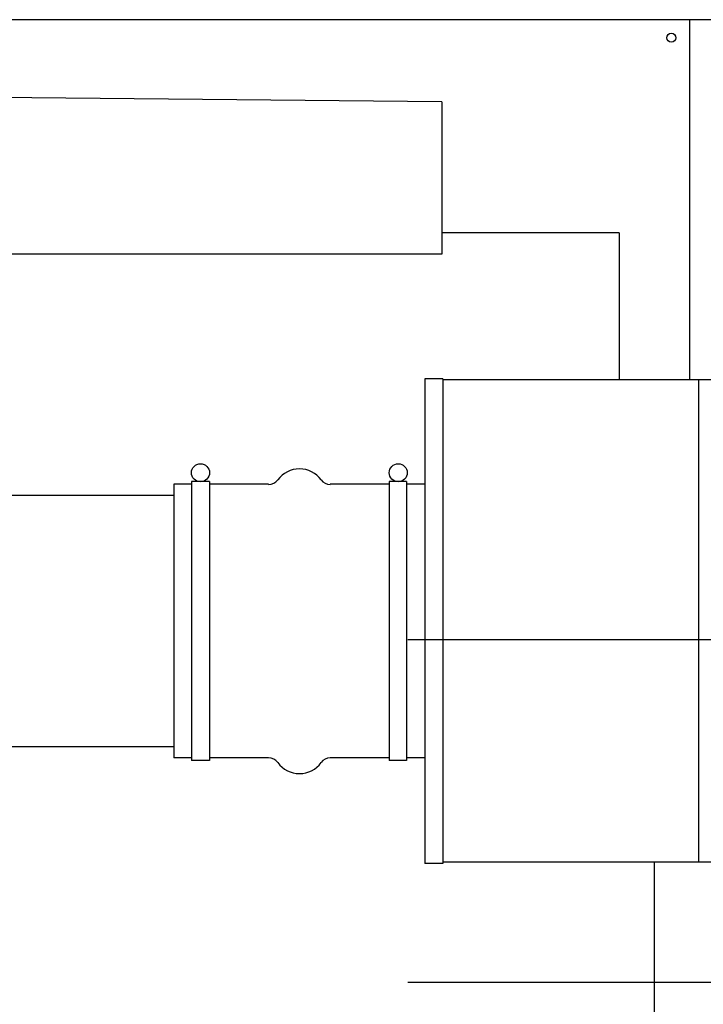
# Model space of a CAD drawing. Units: metres. Extents: x 4912 to 5569, y 9885 to 10412.
# Drawn here: x 5566 to 5566, y 10197 to 10198 of the extents above; entities that cross this region are included whole.
import ezdxf

# ---------------------------------------------------------------- set-up
doc = ezdxf.new("R2010")
doc.units = ezdxf.units.M
doc.linetypes.add('detalle generador electrico$0$DASHED2', pattern=[0.375, 0.25, -0.125])
doc.layers.add('detalle generador electrico$0$EQUIPOS', color=7, linetype='CONTINUOUS')
doc.layers.add('detalle generador electrico$0$M-MUFFLER', color=9, linetype='CONTINUOUS')

# ---------------------------------------------------------------- blocks, each defined once
blk = doc.blocks.new('detalle generador electrico$0$GENERADOR-P')
at = {"layer": 'detalle generador electrico$0$EQUIPOS', "color": 1}
for p, q in [((5.64561, 0.7296), (2.63208, 0.7296)), ((3.39887, 0.7296), (3.39887, 0.47476)), ((3.22365, 0.67142), (2.56067, 0.67804)), ((3.22365, 0.67142), (3.22365, 0.56374)), ((3.34913, 0.5788), (3.22365, 0.5788)), ((3.34913, 0.5788), (3.34913, 0.47476)), ((3.22365, 0.56374), (2.64668, 0.56374)), ((3.21179, 0.47545), (3.21179, 0.13255)), ((3.22434, 0.47545), (3.21179, 0.47545)), ((3.22434, 0.47545), (3.22434, 0.13255)), ((3.80861, 0.47476), (3.22434, 0.47476)), ((3.40525, 0.47476), (3.40525, 0.13346)), ((3.04661, 0.40107), (3.03407, 0.40107)), ((3.03407, 0.40107), (3.03407, 0.20738)), ((3.04661, 0.4029), (3.04661, 0.20556)), ((3.05939, 0.4029), (3.04661, 0.4029)), ((3.05939, 0.4029), (3.05939, 0.20556)), ((3.10114, 0.40107), (3.05939, 0.40107)), ((3.18647, 0.40107), (3.14471, 0.40107)), ((3.18647, 0.4029), (3.18647, 0.20556)), ((3.19878, 0.4029), (3.18647, 0.4029)), ((3.19878, 0.4029), (3.19878, 0.20556)), ((3.21179, 0.40107), (3.19878, 0.40107)), ((3.03407, 0.39286), (2.85406, 0.39286)), ((3.03407, 0.21514), (2.85406, 0.21514)), ((3.04661, 0.20738), (3.03407, 0.20738)), ((3.05939, 0.20556), (3.04661, 0.20556)), ((3.10114, 0.20738), (3.05939, 0.20738)), ((3.18647, 0.20738), (3.14471, 0.20738)), ((3.19878, 0.20556), (3.18647, 0.20556)), ((3.21179, 0.20738), (3.19878, 0.20738)), ((3.22434, 0.13255), (3.21179, 0.13255)), ((3.80861, 0.13346), (3.22434, 0.13346)), ((3.374, 0.13346), (3.374, -0.10472))]:
    blk.add_line(p, q, dxfattribs=at)
for centre, radius in [((3.38609, 0.71682), 0.00319), ((3.053, 0.40906), 0.00639), ((3.19285, 0.40906), 0.00639)]:
    blk.add_circle(centre, radius, dxfattribs=at)
for centre, radius, start, end in [((3.12304, 0.39286), 0.01894, 36, 144), ((3.10114, 0.40883), 0.00798, 270, 324), ((3.14471, 0.40883), 0.00798, 216, 270), ((3.10114, 0.1994), 0.00798, 36, 90), ((3.12304, 0.21514), 0.01894, 216, 324), ((3.14471, 0.1994), 0.00798, 90, 144)]:
    blk.add_arc(centre, radius, start, end, dxfattribs=at)

msp = doc.modelspace()

# ---------------------------------------------------------------- linework, layer by layer
at = {"layer": 'detalle generador electrico$0$M-MUFFLER', "linetype": 'detalle generador electrico$0$DASHED2', "ltscale": 0.3}
for p, q in [((5565.48548, 10197.54182), (5566.24062, 10197.54182)), ((5565.48548, 10197.46477), (5566.24062, 10197.46477))]:
    msp.add_line(p, q, dxfattribs=at)

# ---------------------------------------------------------------- block references
at = {"layer": 'detalle generador electrico$0$EQUIPOS', "xscale": 0.3178310528610637, "yscale": 0.3178310528610637, "zscale": 0.3178310528610637}
msp.add_blockref('detalle generador electrico$0$GENERADOR-P', (5564.86856, 10197.44934), dxfattribs=at)

doc.saveas('drawing.dxf')
